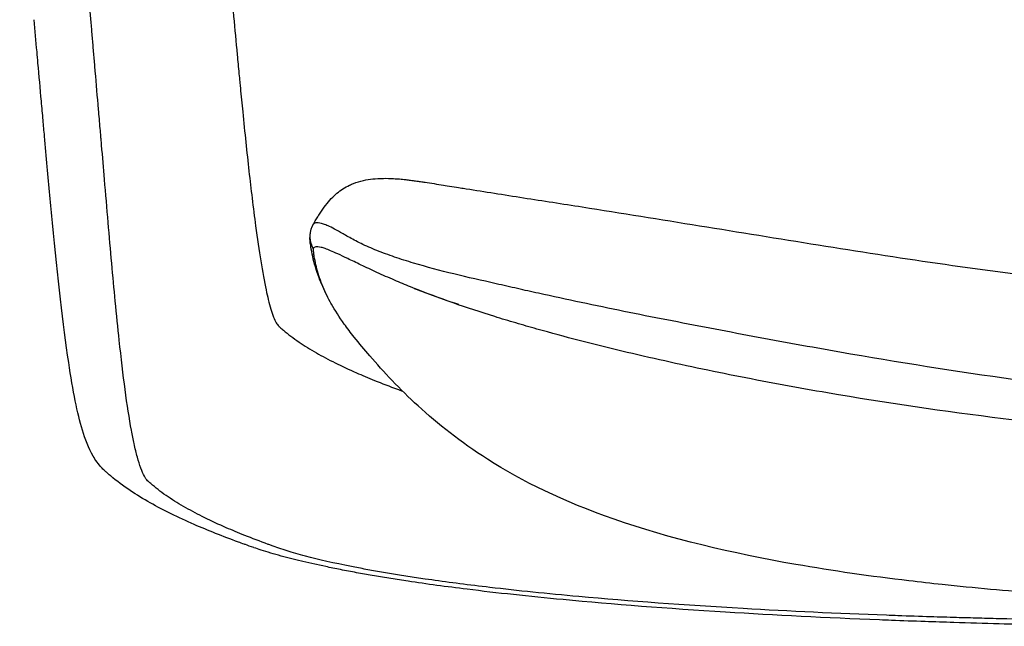
# Model space of a CAD drawing. Units: centimetres. Extents: x 1950 to 3651, y 451 to 1071.
# Drawn here: x 3222 to 3242, y 520 to 532 of the extents above; entities that cross this region are included whole.
import ezdxf

# ---------------------------------------------------------------- set-up
doc = ezdxf.new("R2010")
doc.units = ezdxf.units.CM
doc.layers.add('Default', color=7, linetype='Continuous')
doc.layers.add('NURUS ELEVATION', color=7, linetype='Continuous')

# ---------------------------------------------------------------- blocks, each defined once
blk = doc.blocks.new('Toya Low Back W_Castors _Front')
at = {"layer": 'Default', "lineweight": -3}
for points, knots in [([(-8.636, -38.891), (-8.732, -38.89), (-9.392, -38.877), (-10.201, -38.858), (-10.991, -38.837), (-11.297, -38.828), (-11.449, -38.824), (-11.521, -38.822), (-11.696, -38.817), (-11.87, -38.812), (-12.044, -38.806), (-12.267, -38.799), (-12.488, -38.792), (-12.709, -38.784), (-12.785, -38.781), (-12.862, -38.779), (-12.939, -38.776), (-13.935, -38.739), (-16.137, -38.635), (-18.827, -38.439), (-20.845, -38.232), (-22.156, -38.064), (-22.841, -37.957), (-23.156, -37.903), (-23.264, -37.884), (-23.368, -37.865), (-23.47, -37.846), (-23.571, -37.827), (-23.669, -37.808), (-23.764, -37.79), (-24.116, -37.72), (-24.583, -37.613), (-24.953, -37.507), (-25.066, -37.472), (-25.093, -37.463), (-25.12, -37.455), (-25.146, -37.446), (-25.204, -37.427), (-25.258, -37.408), (-25.307, -37.39), (-25.332, -37.381), (-25.36, -37.371), (-25.382, -37.363), (-25.404, -37.355), (-25.426, -37.348), (-25.447, -37.34), (-25.613, -37.28), (-25.906, -37.168), (-26.496, -36.922), (-27.022, -36.663), (-27.489, -36.376), (-27.72, -36.202), (-27.834, -36.102), (-27.857, -36.081), (-27.86, -36.079), (-27.865, -36.074), (-27.871, -36.068), (-27.879, -36.061), (-27.885, -36.055), (-27.887, -36.052), (-27.909, -36.029), (-27.98, -35.927), (-28.071, -35.681), (-28.157, -35.326), (-28.241, -34.906), (-28.341, -34.251), (-28.448, -33.344), (-28.561, -32.224), (-28.659, -31.126), (-28.752, -30.029), (-28.797, -29.504), (-28.817, -29.265), (-28.819, -29.242), (-28.824, -29.175), (-28.836, -29.043), (-28.841, -28.987), (-28.846, -28.926), (-28.857, -28.799), (-28.868, -28.67), (-28.879, -28.542), (-28.901, -28.285), (-28.923, -28.028), (-28.945, -27.77), (-28.953, -27.675), (-28.97, -27.484), (-28.994, -27.192), (-29.018, -26.911), (-29.042, -26.615), (-29.068, -26.318), (-29.094, -26.028), (-29.12, -25.734), (-29.213, -24.683), (-29.297, -23.729), (-29.372, -22.873), (-29.42, -22.33), (-29.515, -21.254), (-29.609, -20.177), (-29.656, -19.644), (-29.688, -19.274), (-29.72, -18.905), (-29.753, -18.535), (-29.764, -18.407), (-29.786, -18.156), (-29.81, -17.897), (-29.82, -17.776), (-29.827, -17.705), (-29.837, -17.595), (-29.846, -17.487), (-29.854, -17.401), (-29.856, -17.382), (-29.859, -17.343), (-29.867, -17.262), (-29.875, -17.174), (-29.879, -17.13), (-29.881, -17.105), (-29.893, -16.98), (-29.927, -16.611), (-29.987, -15.977), (-30.075, -15.081), (-30.164, -14.169), (-30.245, -13.321), (-30.309, -12.641), (-30.366, -12.027), (-30.396, -11.683), (-30.41, -11.528), (-30.418, -11.437), (-30.43, -11.299), (-30.44, -11.185), (-30.444, -11.135), (-30.445, -11.119), (-30.446, -11.111), (-30.446, -11.102), (-30.447, -11.094), (-30.447, -11.089), (-30.448, -11.084), (-30.448, -11.08), (-30.448, -11.075), (-30.449, -11.073), (-30.449, -11.071), (-30.449, -11.064), (-30.45, -11.049), (-30.451, -11.03), (-30.452, -11.009), (-30.454, -10.984), (-30.456, -10.962), (-30.459, -10.933), (-30.461, -10.909), (-30.462, -10.895), (-30.468, -10.807), (-30.472, -10.719), (-30.474, -10.631), (-30.476, -10.53), (-30.473, -10.317), (-30.439, -9.853), (-30.341, -9.302), (-30.206, -8.864), (-30.138, -8.677)], [652.116311, 652.116311, 652.116311, 652.116311, 655.049407, 672.307412, 677.018773, 679.374453, 681.730134, 681.730134, 681.730134, 687.262821, 687.262821, 687.262821, 694.368705, 694.368705, 694.368705, 696.848386, 696.848386, 696.848386, 729.070243, 769.874809, 795.170132, 813.827793, 832.144683, 832.144683, 832.144683, 838.399782, 838.399782, 838.399782, 844.626543, 844.626543, 844.626543, 867.677306, 879.21841, 879.21841, 879.21841, 882.01701, 882.01701, 882.01701, 888.174389, 888.174389, 888.174389, 891.349351, 891.349351, 891.349351, 894.018282, 894.018282, 894.018282, 914.650696, 932.24403, 977.73105, 1002.367075, 1029.02741, 1035.970448, 1035.970448, 1035.970448, 1036.748033, 1037.525618, 1038.115362, 1038.705105, 1038.705105, 1038.705105, 1043.546677, 1055.007216, 1060.540416, 1065.193387, 1076.666913, 1087.786338, 1095.395006, 1109.097389, 1115.950788, 1121.176693, 1121.176693, 1121.176693, 1121.801464, 1122.426235, 1124.176917, 1124.176917, 1124.176917, 1128.210961, 1128.210961, 1128.210961, 1136.329104, 1136.329104, 1136.329104, 1139.35303, 1142.376956, 1145.400882, 1148.424808, 1151.497028, 1154.569248, 1157.641468, 1160.713688, 1187.648311, 1187.648311, 1187.648311, 1204.707389, 1221.494081, 1221.494081, 1221.494081, 1233.108177, 1233.108177, 1233.108177, 1237.105042, 1241.101906, 1241.101906, 1241.101906, 1243.016208, 1244.781212, 1244.781212, 1244.781212, 1245.117202, 1245.453193, 1245.789183, 1246.125174, 1246.125174, 1246.125174, 1247.70837, 1250.855775, 1254.161699, 1259.133253, 1262.916212, 1266.394428, 1270.024505, 1274.313778, 1274.313778, 1274.313778, 1276.826141, 1278.580631, 1278.96875, 1279.162809, 1279.356868, 1279.45076, 1279.544652, 1279.732435, 1279.936258, 1280.140082, 1280.343905, 1280.547729, 1280.547729, 1280.547729, 1281.459488, 1282.371248, 1283.283008, 1284.194768, 1285.228722, 1286.262675, 1288.330583, 1288.330583, 1288.330583, 1300.293785, 1300.293785, 1300.293785, 1313.951462, 1329.255276, 1363.431197, 1388.878097, 1388.878097, 1388.878097, 1388.878097]), ([(-26.753, -20.02), (-26.749, -20.065), (-26.697, -20.651), (-26.645, -21.237), (-26.597, -21.779), (-26.52, -22.634), (-26.434, -23.586), (-26.337, -24.636), (-26.31, -24.928), (-26.283, -25.22), (-26.256, -25.511), (-26.229, -25.8), (-26.202, -26.088), (-26.175, -26.375), (-26.157, -26.567), (-26.148, -26.663), (-26.123, -26.92), (-26.099, -27.178), (-26.074, -27.435), (-26.062, -27.563), (-26.05, -27.691), (-26.038, -27.819), (-26.032, -27.874), (-26.025, -27.949), (-26.016, -28.044), (-26.012, -28.084), (-26.01, -28.103), (-25.994, -28.268), (-25.957, -28.643), (-25.879, -29.417), (-25.792, -30.196), (-25.692, -30.99), (-25.598, -31.636), (-25.512, -32.103), (-25.443, -32.404), (-25.374, -32.657), (-25.304, -32.834), (-25.251, -32.907), (-25.235, -32.924), (-25.234, -32.926), (-25.23, -32.93), (-25.223, -32.936), (-25.217, -32.942), (-25.211, -32.947), (-25.209, -32.949), (-25.186, -32.969), (-25.072, -33.069), (-24.843, -33.242), (-24.381, -33.529), (-23.862, -33.787), (-23.281, -34.032), (-22.992, -34.143), (-22.83, -34.203), (-22.809, -34.211), (-22.788, -34.218), (-22.766, -34.226), (-22.754, -34.231), (-22.741, -34.235), (-22.728, -34.24)], [-1206.106518, -1206.106518, -1206.106518, -1206.106518, -1204.707389, -1187.648311, -1187.648311, -1187.648311, -1160.713688, -1157.641468, -1154.569248, -1151.497028, -1148.424808, -1145.400882, -1142.376956, -1139.35303, -1136.329104, -1136.329104, -1136.329104, -1128.210961, -1128.210961, -1128.210961, -1124.176917, -1124.176917, -1124.176917, -1122.426235, -1121.801464, -1121.176693, -1121.176693, -1121.176693, -1115.950788, -1109.097389, -1095.395006, -1087.786338, -1076.666913, -1065.193387, -1060.540416, -1055.007216, -1043.546677, -1038.705105, -1038.705105, -1038.705105, -1038.115362, -1037.525618, -1036.748033, -1035.970448, -1035.970448, -1035.970448, -1029.02741, -1002.367075, -977.73105, -932.24403, -914.650696, -894.018282, -894.018282, -894.018282, -891.349351, -891.349351, -891.349351, -889.76943, -889.76943, -889.76943, -889.76943]), ([(-30.001, -28.761), (-30.012, -28.633), (-30.024, -28.505), (-30.035, -28.377), (-30.058, -28.119), (-30.081, -27.862), (-30.104, -27.604), (-30.111, -27.528), (-30.117, -27.453), (-30.124, -27.377)], [0, 0, 0, 0, 4.033369, 4.033369, 4.033369, 12.156871, 12.156871, 12.156871, 14.544672, 14.544672, 14.544672, 14.544672]), ([(-29.972, -29.084), (-29.977, -29.03), (-29.982, -28.976), (-29.987, -28.922), (-29.991, -28.868), (-29.996, -28.815), (-30.001, -28.761)], [0, 0, 0, 0, 1.69952, 1.69952, 1.69952, 3.397602, 3.397602, 3.397602, 3.397602]), ([(-28.808, -35.798), (-28.886, -35.715), (-28.942, -35.634), (-28.987, -35.557), (-29.083, -35.394), (-29.153, -35.205), (-29.205, -35.032), (-29.259, -34.853), (-29.304, -34.661), (-29.349, -34.438), (-29.396, -34.207), (-29.44, -33.949), (-29.483, -33.661), (-29.596, -32.9), (-29.701, -31.944), (-29.809, -30.836), (-29.845, -30.471), (-29.88, -30.091), (-29.916, -29.7), (-29.935, -29.497), (-29.953, -29.292), (-29.972, -29.084)], [0, 0, 0, 0, 6.487125, 6.487125, 6.487125, 21.150953, 21.150953, 21.150953, 35.126966, 35.126966, 35.126966, 49.77958, 49.77958, 49.77958, 88.669251, 88.669251, 88.669251, 101.436125, 101.436125, 101.436125, 108.044423, 108.044423, 108.044423, 108.044423]), ([(-24.531, -30.86), (-24.518, -30.839), (-24.506, -30.817), (-24.477, -30.769), (-24.461, -30.742), (-24.429, -30.691), (-24.413, -30.665), (-24.397, -30.641), (-24.325, -30.529), (-24.248, -30.428), (-24.095, -30.265), (-24.016, -30.201), (-23.937, -30.149), (-23.893, -30.121), (-23.849, -30.096), (-23.804, -30.075), (-23.777, -30.062), (-23.75, -30.05), (-23.723, -30.04), (-23.655, -30.013), (-23.588, -29.994), (-23.521, -29.979), (-23.456, -29.965), (-23.392, -29.955), (-23.33, -29.948), (-23.268, -29.941), (-23.188, -29.937), (-23.117, -29.936), (-23.055, -29.935), (-22.979, -29.937), (-22.909, -29.941), (-22.873, -29.943), (-22.831, -29.946), (-22.791, -29.949), (-22.749, -29.953), (-22.708, -29.957), (-22.664, -29.962), (-22.634, -29.965), (-22.6, -29.969), (-22.567, -29.974), (-22.532, -29.978), (-22.501, -29.982), (-22.464, -29.987), (-22.43, -29.992), (-22.399, -29.997), (-22.365, -30.002), (-22.334, -30.006), (-22.304, -30.011), (-22.273, -30.015), (-22.154, -30.033), (-22.03, -30.053), (-21.901, -30.073), (-21.823, -30.085), (-21.648, -30.113), (-21.562, -30.127)], [0.188351, 0.188351, 0.188351, 0.188351, 0.971886, 0.971886, 1.990054, 1.990054, 3.014683, 3.014683, 3.014683, 7.682581, 7.682581, 12.274698, 12.274698, 12.274698, 14.817602, 14.817602, 14.817602, 16.392614, 16.392614, 16.392614, 20.34304, 20.34304, 20.34304, 24.178982, 24.178982, 24.178982, 28.087042, 28.087042, 28.087042, 31.484826, 31.484826, 31.484826, 33.242921, 33.242921, 33.242921, 35.037075, 35.037075, 35.037075, 36.314315, 36.314315, 36.314315, 37.609838, 37.609838, 37.609838, 38.805619, 38.805619, 38.805619, 39.891672, 39.891672, 39.891672, 44.075337, 44.075337, 44.075337, 47.668788, 47.668788, 47.668788, 47.668788]), ([(-21.562, -30.127), (-21.52, -30.133), (-21.479, -30.14), (-21.068, -30.205), (-20.68, -30.267), (-19.886, -30.391), (-19.491, -30.451), (-18.307, -30.638), (-17.517, -30.766), (-15.923, -31.023), (-15.124, -31.154), (-12.716, -31.539), (-11.104, -31.783), (-6.01, -32.393), (-3.097, -32.53), (0.391, -32.53)], [-245.097026, -245.097026, -245.097026, -245.097026, -243.73162, -243.73162, -230.443451, -230.443451, -217.227577, -217.227577, -190.676842, -190.676842, -164.153012, -164.153012, -111.292946, -111.292946, 0.003266, 0.003266, 0.003266, 0.003266]), ([(0.391, -34.655), (-0.791, -34.655), (-1.973, -34.645), (-4.358, -34.577), (-5.56, -34.511), (-7.958, -34.31), (-9.152, -34.173), (-11.529, -33.847), (-12.711, -33.657), (-14.472, -33.349), (-15.058, -33.243), (-16.224, -33.024), (-16.806, -32.912), (-17.965, -32.687), (-18.542, -32.569), (-19.403, -32.387), (-19.69, -32.325), (-20.12, -32.23), (-20.263, -32.198), (-20.55, -32.133), (-20.694, -32.101), (-21.124, -32.003), (-21.41, -31.938), (-21.969, -31.803), (-22.244, -31.73), (-22.637, -31.612), (-22.765, -31.571), (-23.013, -31.486), (-23.134, -31.442), (-23.36, -31.351), (-23.47, -31.303), (-23.664, -31.209), (-23.75, -31.161), (-23.903, -31.076), (-23.968, -31.038), (-24.083, -30.974), (-24.131, -30.948), (-24.215, -30.906), (-24.252, -30.889), (-24.315, -30.864), (-24.343, -30.856), (-24.468, -30.823), (-24.518, -30.836), (-24.54, -30.872)], [-820.086705, -820.086705, -820.086705, -820.086705, -784.821525, -784.821525, -748.893631, -748.893631, -712.965737, -712.965737, -677.037843, -677.037843, -659.073896, -659.073896, -641.109949, -641.109949, -623.146002, -623.146002, -614.164029, -614.164029, -609.673042, -609.673042, -605.182055, -605.182055, -596.200082, -596.200082, -587.218108, -587.218108, -582.727122, -582.727122, -578.236135, -578.236135, -573.745148, -573.745148, -569.254161, -569.254161, -564.763175, -564.763175, -560.272188, -560.272188, -555.781201, -555.781201, -551.290215, -551.290215, -533.326268, -533.326268, -533.326268, -533.326268]), ([(-24.256, -32.312), (-24.32, -32.186), (-24.374, -32.065), (-24.418, -31.95), (-24.475, -31.798), (-24.516, -31.655), (-24.547, -31.517), (-24.561, -31.45), (-24.574, -31.384), (-24.584, -31.32), (-24.589, -31.287), (-24.594, -31.254), (-24.598, -31.22), (-24.6, -31.203), (-24.601, -31.186), (-24.602, -31.167), (-24.604, -31.146), (-24.604, -31.134), (-24.604, -31.131)], [11.067856, 11.067856, 11.067856, 11.067856, 36.41137, 36.41137, 36.41137, 69.593721, 69.593721, 69.593721, 86.233176, 86.233176, 86.233176, 94.615181, 94.615181, 94.615181, 98.861748, 98.861748, 98.861748, 103.071371, 103.071371, 103.071371, 103.071371]), ([(-22.566, -32.132), (-22.676, -32.087), (-22.784, -32.043), (-23.012, -31.945), (-23.132, -31.892), (-23.361, -31.787), (-23.469, -31.737), (-23.669, -31.642), (-23.759, -31.598), (-23.913, -31.524), (-23.98, -31.492), (-24.094, -31.44), (-24.142, -31.418), (-24.226, -31.383), (-24.261, -31.37), (-24.325, -31.347), (-24.353, -31.339), (-24.476, -31.309), (-24.517, -31.323), (-24.535, -31.358)], [-586.550904, -586.550904, -586.550904, -586.550904, -582.727122, -582.727122, -578.236135, -578.236135, -573.745148, -573.745148, -569.254161, -569.254161, -564.763175, -564.763175, -560.272188, -560.272188, -555.781201, -555.781201, -551.290215, -551.290215, -533.326268, -533.326268, -533.326268, -533.326268]), ([(-24.166, -32.48), (-24.174, -32.465), (-24.182, -32.451), (-24.267, -32.297), (-24.327, -32.167), (-24.422, -31.918), (-24.457, -31.8), (-24.495, -31.628), (-24.506, -31.572), (-24.519, -31.489), (-24.523, -31.463), (-24.528, -31.423), (-24.53, -31.41), (-24.533, -31.384), (-24.534, -31.371), (-24.535, -31.358)], [429.811314, 429.811314, 429.811314, 429.811314, 433.327592, 433.327592, 466.660484, 466.660484, 499.993376, 499.993376, 516.659822, 516.659822, 524.993045, 524.993045, 529.159656, 529.159656, 533.326268, 533.326268, 533.326268, 533.326268]), ([(0.391, -35.41), (-0.79, -35.41), (-1.972, -35.393), (-4.357, -35.317), (-5.56, -35.257), (-7.962, -35.083), (-9.16, -34.97), (-11.544, -34.684), (-12.732, -34.513), (-14.501, -34.215), (-15.089, -34.108), (-16.26, -33.881), (-16.843, -33.76), (-18.004, -33.502), (-18.581, -33.364), (-19.441, -33.142), (-19.727, -33.065), (-20.154, -32.945), (-20.296, -32.904), (-20.581, -32.82), (-20.723, -32.777), (-21.148, -32.646), (-21.429, -32.553), (-21.979, -32.36), (-22.25, -32.259), (-22.528, -32.147), (-22.547, -32.139), (-22.566, -32.132)], [-820.06669, -820.06669, -820.06669, -820.06669, -784.821525, -784.821525, -748.893631, -748.893631, -712.965737, -712.965737, -677.037843, -677.037843, -659.073896, -659.073896, -641.109949, -641.109949, -623.146002, -623.146002, -614.164029, -614.164029, -609.673042, -609.673042, -605.182055, -605.182055, -596.200082, -596.200082, -587.218108, -587.218108, -586.550904, -586.550904, -586.550904, -586.550904]), ([(-22.491, -32.162), (-22.397, -32.199), (-22.301, -32.236), (-22.01, -32.344), (-21.806, -32.415), (-21.6, -32.482)], [32.116495, 32.116495, 32.116495, 32.116495, 35.325578, 35.325578, 41.846695, 41.846695, 41.846695, 41.846695]), ([(-23.705, -33.152), (-23.779, -33.06), (-23.847, -32.97), (-24.009, -32.741), (-24.094, -32.606), (-24.166, -32.48)], [381.813843, 381.813843, 381.813843, 381.813843, 399.994701, 399.994701, 429.811314, 429.811314, 429.811314, 429.811314]), ([(-8.636, -38.418), (-9.048, -38.392), (-9.456, -38.364), (-10.505, -38.283), (-11.169, -38.223), (-11.81, -38.155), (-12.036, -38.131), (-12.261, -38.105), (-13.252, -37.987), (-14.022, -37.878), (-16.056, -37.523), (-17.331, -37.223), (-19.485, -36.471), (-20.301, -36.071), (-21.559, -35.269), (-22.015, -34.906), (-22.416, -34.538), (-22.784, -34.2), (-23.114, -33.85), (-23.5, -33.402), (-23.604, -33.277), (-23.705, -33.152)], [89.946914, 89.946914, 89.946914, 89.946914, 102.386793, 102.386793, 122.451863, 122.451863, 122.451863, 129.354849, 129.354849, 152.940533, 152.940533, 193.260566, 193.260566, 230.617913, 230.617913, 259.445795, 259.445795, 259.445795, 286.387638, 286.387638, 296.774112, 296.774112, 296.774112, 296.774112]), ([(-28.731, -35.872), (-28.734, -35.869), (-28.739, -35.864), (-28.749, -35.855), (-28.76, -35.846), (-28.783, -35.824), (-28.808, -35.798)], [0, 0, 0, 0, 1.513165, 1.513165, 1.513165, 3.172236, 3.172236, 3.172236, 3.172236]), ([(-25.91, -37.345), (-25.92, -37.341), (-25.927, -37.338), (-25.932, -37.337), (-25.972, -37.323), (-26.01, -37.309), (-26.048, -37.295), (-26.364, -37.18), (-26.669, -37.059), (-26.942, -36.94), (-27.268, -36.798), (-27.564, -36.653), (-27.832, -36.502), (-27.975, -36.421), (-28.11, -36.338), (-28.237, -36.253), (-28.378, -36.158), (-28.511, -36.06), (-28.633, -35.957), (-28.636, -35.955), (-28.639, -35.953), (-28.641, -35.95), (-28.672, -35.924), (-28.701, -35.899), (-28.728, -35.874)], [0, 0, 0, 0, 1.395264, 1.395264, 1.395264, 5.812386, 5.812386, 5.812386, 44.076185, 44.076185, 44.076185, 89.099416, 89.099416, 89.099416, 113.138368, 113.138368, 113.138368, 139.797529, 139.797529, 139.797529, 140.367949, 140.367949, 140.367949, 146.821464, 146.821464, 146.821464, 146.821464]), ([(-23.944, -37.86), (-24.049, -37.839), (-24.151, -37.818), (-24.25, -37.798), (-24.597, -37.725), (-24.908, -37.651), (-25.185, -37.576), (-25.33, -37.537), (-25.465, -37.497), (-25.591, -37.456), (-25.64, -37.44), (-25.688, -37.424), (-25.735, -37.408)], [0, 0, 0, 0, 6.339206, 6.339206, 6.339206, 28.506548, 28.506548, 28.506548, 40.043343, 40.043343, 40.043343, 44.49133, 44.49133, 44.49133, 44.49133]), ([(-11.577, -38.922), (-11.772, -38.916), (-11.966, -38.91), (-12.159, -38.903), (-12.387, -38.895), (-12.614, -38.887), (-12.84, -38.879), (-12.919, -38.876), (-12.998, -38.873), (-13.077, -38.869), (-14.153, -38.827), (-15.198, -38.774), (-16.196, -38.712), (-17.364, -38.64), (-18.467, -38.555), (-19.483, -38.459), (-20.171, -38.394), (-20.818, -38.324), (-21.421, -38.249), (-21.842, -38.197), (-22.242, -38.143), (-22.617, -38.087), (-22.973, -38.033), (-23.307, -37.978), (-23.619, -37.921), (-23.731, -37.901), (-23.837, -37.881), (-23.944, -37.86)], [0, 0, 0, 0, 5.985434, 5.985434, 5.985434, 13.052931, 13.052931, 13.052931, 15.52448, 15.52448, 15.52448, 49.354422, 49.354422, 49.354422, 88.95202, 88.95202, 88.95202, 115.747659, 115.747659, 115.747659, 134.51585, 134.51585, 134.51585, 152.299661, 152.299661, 152.299661, 158.653464, 158.653464, 158.653464, 158.653464]), ([(-8.636, -38.998), (-8.752, -38.996), (-8.868, -38.993), (-8.984, -38.991), (-9.545, -38.979), (-10.104, -38.965), (-10.661, -38.949), (-10.967, -38.94), (-11.272, -38.931), (-11.577, -38.922)], [41.29701, 41.29701, 41.29701, 41.29701, 44.828447, 44.828447, 44.828447, 61.889933, 61.889933, 61.889933, 71.256689, 71.256689, 71.256689, 71.256689])]:
    blk.add_open_spline(points, degree=3, knots=knots, dxfattribs=at)
for points in [[(-30.124, -27.377), (-30.143, -27.16), (-30.162, -26.943), (-30.181, -26.727)], [(-24.538, -30.873), (-24.539, -30.873), (-24.539, -30.873), (-24.54, -30.873)], [(-24.538, -30.873), (-24.536, -30.869), (-24.533, -30.865), (-24.531, -30.86)], [(-24.243, -32.339), (-24.247, -32.33), (-24.252, -32.321), (-24.256, -32.312)], [(-25.737, -37.407), (-25.803, -37.384), (-25.86, -37.363), (-25.909, -37.345)]]:
    blk.add_open_spline(points, degree=3, dxfattribs=at)
for points, weights in [([(-24.54, -30.872), (-24.61, -30.994), (-24.604, -31.131)], [1, 0.938798878879, 0.942486198467]), ([(-24.604, -31.131), (-24.599, -31.252), (-24.535, -31.358)], [0.942486198467, 0.945754450327, 1])]:
    blk.add_rational_spline(points, weights, degree=2, dxfattribs=at)

msp = doc.modelspace()

# ---------------------------------------------------------------- block references
at = {"layer": 'NURUS ELEVATION'}
msp.add_blockref('Toya Low Back W_Castors _Front', (3252.609, 558.629), dxfattribs=at)

doc.saveas('drawing.dxf')
